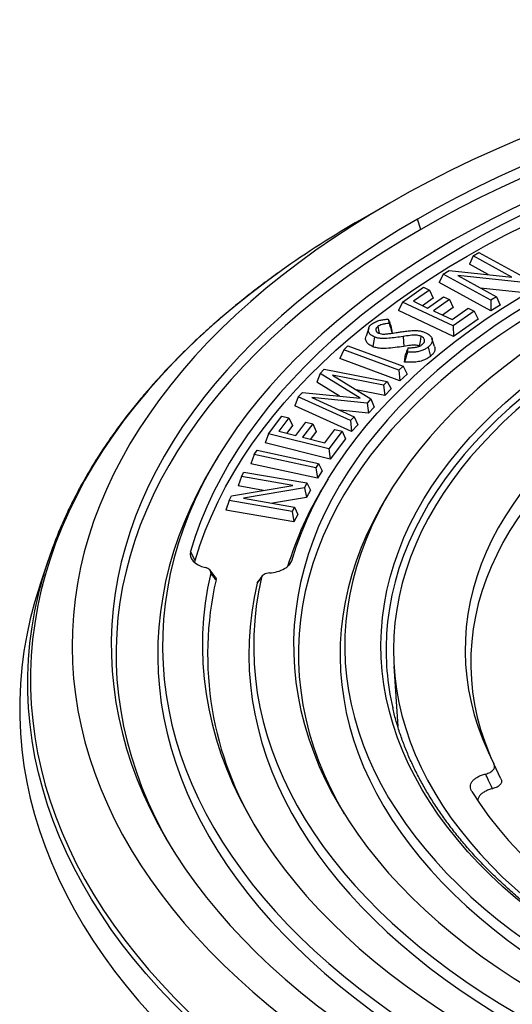
# Model space of a CAD drawing. Units: millimetres. Extents: x 200 to 8200, y 200 to 5740.
# Drawn here: x 6518 to 6693, y 4298 to 4648 of the extents above; entities that cross this region are included whole.
import ezdxf

# ---------------------------------------------------------------- set-up
doc = ezdxf.new("R2010")
doc.units = ezdxf.units.MM
doc.header["$LTSCALE"] = 20
doc.linetypes.add('SLD-Solid', pattern=[0])

msp = doc.modelspace()

# ---------------------------------------------------------------- linework, layer by layer
at = {"color": 7, "linetype": 'SLD-Solid', "lineweight": 25}
for p, q in [((6649.54, 4582.55), (6639.1, 4576.52)), ((6660.58, 4573.2), (6659.38, 4576.86)), ((6679.21, 4563.83), (6677.83, 4560.84)), ((6679.21, 4563.83), (6681.19, 4565.03)), ((6692.94, 4556.28), (6679.21, 4563.83)), ((6681.19, 4565.03), (6698.12, 4555.72)), ((6668.53, 4557.36), (6670.68, 4558.66)), ((6670.68, 4558.66), (6692.94, 4556.28)), ((6684.48, 4557.18), (6677.83, 4560.84)), ((6668.53, 4557.36), (6667.15, 4554.37)), ((6685.46, 4548.05), (6668.53, 4557.36)), ((6695.96, 4554.41), (6673.75, 4556.78)), ((6673.75, 4556.78), (6687.44, 4549.25)), ((6654.05, 4547.4), (6661.52, 4552.69)), ((6663.65, 4551.68), (6657.96, 4547.66)), ((6661.52, 4552.69), (6663.65, 4551.68)), ((6663.65, 4551.68), (6665.02, 4548.79)), ((6685.49, 4544.29), (6667.15, 4554.37)), ((6696.3, 4550.84), (6681.73, 4552.39)), ((6657.96, 4547.66), (6663, 4545.28)), ((6665.02, 4548.79), (6661.23, 4546.12)), ((6663, 4545.28), (6668.69, 4549.31)), ((6670.75, 4548.34), (6665.06, 4544.31)), ((6668.69, 4549.31), (6670.75, 4548.34)), ((6670.75, 4548.34), (6672.12, 4545.45)), ((6687.44, 4549.25), (6685.46, 4548.05)), ((6685.46, 4548.05), (6685.49, 4544.29)), ((6687.44, 4549.25), (6688.82, 4546.3)), ((6654.05, 4547.4), (6652.68, 4544.35)), ((6672.21, 4535.15), (6652.68, 4544.35)), ((6672.07, 4538.91), (6654.05, 4547.4)), ((6665.06, 4544.31), (6671.71, 4541.18)), ((6672.12, 4545.45), (6668.34, 4542.77)), ((6671.71, 4541.18), (6677.4, 4545.21)), ((6679.54, 4544.2), (6672.07, 4538.91)), ((6677.4, 4545.21), (6679.54, 4544.2)), ((6679.54, 4544.2), (6680.91, 4541.31)), ((6688.82, 4546.3), (6685.49, 4544.29)), ((6649.05, 4541.36), (6649.34, 4539.81)), ((6680.91, 4541.31), (6672.21, 4535.15)), ((6649.91, 4539.02), (6650.42, 4536.3)), ((6672.07, 4538.91), (6672.21, 4535.15)), ((6654.29, 4535.19), (6654.54, 4531.67)), ((6633.22, 4530.45), (6631.87, 4527.31)), ((6633.22, 4530.45), (6634.73, 4531.82)), ((6652.84, 4523.24), (6633.22, 4530.45)), ((6634.73, 4531.82), (6654.35, 4524.61)), ((6655.85, 4529.58), (6656.06, 4531.18)), ((6653.13, 4519.49), (6631.87, 4527.31)), ((6654.81, 4526.11), (6655.16, 4528.82)), ((6624.83, 4522.01), (6626.31, 4523.58)), ((6626.31, 4523.58), (6648.64, 4519.21)), ((6654.35, 4524.61), (6652.84, 4523.24)), ((6652.84, 4523.24), (6653.13, 4519.49)), ((6654.35, 4524.61), (6655.69, 4521.81)), ((6624.83, 4522.01), (6623.64, 4518.95)), ((6639.03, 4513.25), (6624.83, 4522.01)), ((6647.39, 4517.86), (6629.2, 4521.4)), ((6629.2, 4521.4), (6642.84, 4512.99)), ((6655.69, 4521.81), (6653.13, 4519.49)), ((6631.67, 4514), (6623.64, 4518.95)), ((6647.86, 4514.21), (6637.64, 4516.2)), ((6648.64, 4519.21), (6647.39, 4517.86)), ((6647.39, 4517.86), (6647.86, 4514.21)), ((6650.05, 4516.56), (6647.86, 4514.21)), ((6648.64, 4519.21), (6650.05, 4516.56)), ((6617.1, 4513.71), (6615.86, 4510.59)), ((6617.1, 4513.71), (6618.61, 4515.32)), ((6635.68, 4505.31), (6617.1, 4513.71)), ((6618.61, 4515.32), (6639.03, 4513.25)), ((6641.5, 4511.55), (6621.85, 4513.53)), ((6621.85, 4513.53), (6636.96, 4506.68)), ((6642.84, 4512.99), (6641.5, 4511.55)), ((6642.84, 4512.99), (6644.03, 4510.11)), ((6635.99, 4501.48), (6615.86, 4510.59)), ((6641.5, 4511.55), (6642.02, 4507.96)), ((6644.03, 4510.11), (6642.02, 4507.96)), ((6606.57, 4500.64), (6611.26, 4506.9)), ((6613.78, 4506.27), (6610.21, 4501.51)), ((6611.26, 4506.9), (6613.78, 4506.27)), ((6613.78, 4506.27), (6615.06, 4503.6)), ((6642.02, 4507.96), (6631.89, 4508.97)), ((6636.96, 4506.68), (6635.68, 4505.31)), ((6636.96, 4506.68), (6638.2, 4503.86)), ((6615.06, 4503.6), (6612.98, 4500.81)), ((6616.18, 4500.01), (6619.76, 4504.78)), ((6622.2, 4504.17), (6618.62, 4499.4)), ((6619.76, 4504.78), (6622.2, 4504.17)), ((6622.2, 4504.17), (6623.48, 4501.5)), ((6626.5, 4497.44), (6630.08, 4502.2)), ((6630.08, 4502.2), (6632.61, 4501.57)), ((6635.68, 4505.31), (6635.99, 4501.48)), ((6638.2, 4503.86), (6635.99, 4501.48)), ((6606.57, 4500.64), (6605.29, 4497.38)), ((6627.92, 4495.31), (6606.57, 4500.64)), ((6610.21, 4501.51), (6616.18, 4500.01)), ((6618.62, 4499.4), (6626.5, 4497.44)), ((6623.48, 4501.5), (6621.39, 4498.71)), ((6632.61, 4501.57), (6627.92, 4495.31)), ((6633.89, 4498.89), (6628.43, 4491.6)), ((6632.61, 4501.57), (6633.89, 4498.89)), ((6628.43, 4491.6), (6605.29, 4497.38)), ((6627.92, 4495.31), (6628.43, 4491.6)), ((6588.6, 4492.55), (6587, 4489.9)), ((6601.45, 4493.25), (6600.2, 4489.95)), ((6601.45, 4493.25), (6602.44, 4494.78)), ((6623.31, 4488.56), (6601.45, 4493.25)), ((6602.44, 4494.78), (6624.29, 4490.09)), ((6623.88, 4484.86), (6600.2, 4489.95)), ((6624.29, 4490.09), (6623.31, 4488.56)), ((6623.31, 4488.56), (6623.88, 4484.86)), ((6624.29, 4490.09), (6625.55, 4487.45)), ((6596.97, 4485.46), (6595.76, 4482.11)), ((6596.97, 4485.46), (6597.8, 4487.04)), ((6615.12, 4482.31), (6596.97, 4485.46)), ((6597.8, 4487.04), (6620.15, 4483.17)), ((6625.55, 4487.45), (6623.88, 4484.86)), ((6593.42, 4478.62), (6615.12, 4482.31)), ((6604.76, 4480.55), (6595.76, 4482.11)), ((6619.25, 4481.44), (6597.61, 4477.76)), ((6620.15, 4483.17), (6619.25, 4481.44)), ((6619.25, 4481.44), (6620.04, 4478.02)), ((6620.15, 4483.17), (6621.37, 4480.57)), ((6627.74, 4484.66), (6626.14, 4482.01)), ((6592.53, 4476.91), (6593.42, 4478.62)), ((6597.61, 4477.76), (6615.71, 4474.62)), ((6620.04, 4478.02), (6607.97, 4475.96)), ((6621.37, 4480.57), (6620.04, 4478.02)), ((6649.71, 4480.23), (6648.11, 4477.58)), ((6592.53, 4476.91), (6591.32, 4473.56)), ((6614.89, 4473.04), (6592.53, 4476.91)), ((6615.71, 4474.62), (6614.89, 4473.04)), ((6615.71, 4474.62), (6616.92, 4472.03)), ((6615.54, 4469.37), (6591.32, 4473.56)), ((6614.89, 4473.04), (6615.54, 4469.37)), ((6616.92, 4472.03), (6615.54, 4469.37)), ((6580.49, 4455.69), (6578.82, 4458.82)), ((6528.32, 4455.82), (6525.46, 4447.25)), ((6587.61, 4449.9), (6585.75, 4452.22)), ((6604.26, 4450.17), (6602.73, 4448.08)), ((6602.51, 4447.59), (6602.82, 4448.16)), ((6651.06, 4418.1), (6652.43, 4396.72)), ((6689.05, 4378.16), (6686.55, 4383.43))]:
    msp.add_line(p, q, dxfattribs=at)
at = {"color": 8, "linetype": 'SLD-Solid', "lineweight": 25}
msp.add_line((6613.8, 4453.99), (6614.76, 4455.59), dxfattribs=at)
at = {"color": 7, "linetype": 'SLD-Solid', "lineweight": 25, "flags": 128}
for points in [[(7216.61, 4568.33), (7210.2, 4572.62), (7203.6, 4576.82), (7196.82, 4580.92), (7189.86, 4584.92), (7182.72, 4588.81), (7175.42, 4592.6), (7167.95, 4596.28), (7160.32, 4599.85), (7152.54, 4603.3), (7144.61, 4606.64), (7136.53, 4609.86), (7128.31, 4612.96), (7119.96, 4615.94), (7111.47, 4618.8), (7102.87, 4621.53), (7094.15, 4624.13), (7085.31, 4626.6), (7076.37, 4628.94), (7067.33, 4631.15), (7058.19, 4633.23), (7048.97, 4635.17), (7039.66, 4636.97), (7030.28, 4638.64), (7020.82, 4640.17), (7011.3, 4641.56), (7001.73, 4642.8), (6992.1, 4643.91), (6982.42, 4644.87), (6972.71, 4645.69), (6962.96, 4646.37), (6953.18, 4646.91), (6943.39, 4647.3), (6933.58, 4647.54), (6923.76, 4647.64), (6913.95, 4647.6), (6904.13, 4647.41), (6894.33, 4647.08), (6884.55, 4646.6), (6874.79, 4645.98), (6865.06, 4645.22), (6855.37, 4644.31), (6845.72, 4643.27), (6836.12, 4642.08), (6826.58, 4640.74), (6817.1, 4639.27), (6807.68, 4637.66), (6798.34, 4635.91), (6789.08, 4634.03), (6779.91, 4632.01), (6770.83, 4629.85), (6761.85, 4627.56), (6752.97, 4625.14), (6744.2, 4622.59), (6735.55, 4619.91), (6727.02, 4617.11), (6718.61, 4614.18), (6710.34, 4611.13), (6702.2, 4607.96), (6694.21, 4604.66), (6686.37, 4601.26), (6678.67, 4597.73), (6671.14, 4594.1), (6663.77, 4590.35), (6656.57, 4586.5), (6649.54, 4582.55)], [(7206.85, 4562.53), (7200.59, 4566.76), (7194.14, 4570.89), (7187.51, 4574.92), (7180.69, 4578.85), (7173.71, 4582.68), (7166.55, 4586.4), (7159.23, 4590.01), (7151.74, 4593.52), (7144.11, 4596.91), (7136.32, 4600.18), (7128.39, 4603.34), (7120.32, 4606.37), (7112.11, 4609.29), (7103.78, 4612.08), (7095.32, 4614.74), (7086.75, 4617.28), (7078.07, 4619.68), (7069.28, 4621.96), (7060.39, 4624.1), (7051.41, 4626.11), (7042.34, 4627.99), (7033.19, 4629.73), (7023.96, 4631.33), (7014.67, 4632.79), (7005.31, 4634.11), (6995.9, 4635.29), (6986.43, 4636.33), (6976.93, 4637.23), (6967.38, 4637.98), (6957.81, 4638.6), (6948.21, 4639.06), (6938.59, 4639.39), (6928.96, 4639.57), (6919.33, 4639.6), (6909.7, 4639.49), (6900.08, 4639.24), (6890.47, 4638.84), (6880.88, 4638.3), (6871.32, 4637.62), (6861.8, 4636.79), (6852.31, 4635.82), (6842.87, 4634.71), (6833.49, 4633.46), (6824.16, 4632.06), (6814.9, 4630.53), (6805.71, 4628.86), (6796.6, 4627.05), (6787.58, 4625.11), (6778.64, 4623.03), (6769.8, 4620.82), (6761.07, 4618.47), (6752.44, 4616), (6743.92, 4613.4), (6735.53, 4610.67), (6727.26, 4607.82), (6719.12, 4604.84), (6711.12, 4601.74), (6703.26, 4598.53), (6695.55, 4595.2), (6687.99, 4591.75), (6680.59, 4588.19), (6673.35, 4584.52), (6666.28, 4580.74), (6659.38, 4576.86)], [(7205.67, 4558.86), (7199.44, 4563.06), (7193.02, 4567.18), (7186.41, 4571.2), (7179.63, 4575.11), (7172.68, 4578.93), (7165.55, 4582.63), (7158.27, 4586.23), (7150.82, 4589.72), (7143.22, 4593.1), (7135.46, 4596.36), (7127.57, 4599.5), (7119.53, 4602.53), (7111.37, 4605.43), (7103.07, 4608.21), (7094.65, 4610.87), (7086.12, 4613.4), (7077.47, 4615.79), (7068.72, 4618.06), (7059.87, 4620.2), (7050.93, 4622.2), (7041.9, 4624.07), (7032.79, 4625.8), (7023.61, 4627.4), (7014.35, 4628.86), (7005.04, 4630.17), (6995.66, 4631.35), (6986.24, 4632.39), (6976.78, 4633.28), (6967.27, 4634.04), (6957.74, 4634.65), (6948.18, 4635.11), (6938.61, 4635.44), (6929.02, 4635.62), (6919.43, 4635.66), (6909.84, 4635.55), (6900.26, 4635.3), (6890.69, 4634.9), (6881.14, 4634.37), (6871.62, 4633.69), (6862.14, 4632.86), (6852.69, 4631.9), (6843.29, 4630.79), (6833.95, 4629.54), (6824.66, 4628.16), (6815.44, 4626.63), (6806.29, 4624.97), (6797.22, 4623.17), (6788.23, 4621.24), (6779.33, 4619.17), (6770.53, 4616.97), (6761.83, 4614.63), (6753.24, 4612.17), (6744.76, 4609.58), (6736.41, 4606.86), (6728.17, 4604.02), (6720.07, 4601.06), (6712.1, 4597.98), (6704.28, 4594.77), (6696.6, 4591.46), (6689.07, 4588.02), (6681.7, 4584.48), (6674.49, 4580.83), (6667.45, 4577.07), (6660.58, 4573.2)], [(7194.17, 4554.92), (7188.14, 4559.04), (7181.92, 4563.06), (7175.52, 4566.98), (7168.94, 4570.81), (7162.18, 4574.53), (7155.26, 4578.15), (7148.18, 4581.67), (7140.94, 4585.07), (7133.54, 4588.36), (7126, 4591.54), (7118.31, 4594.6), (7110.49, 4597.54), (7102.53, 4600.36), (7094.45, 4603.06), (7086.24, 4605.64), (7077.92, 4608.09), (7069.5, 4610.41), (7060.96, 4612.6), (7052.33, 4614.66), (7043.61, 4616.59), (7034.81, 4618.38), (7025.92, 4620.04), (7016.96, 4621.56), (7007.94, 4622.95), (6998.85, 4624.19), (6989.71, 4625.3), (6980.53, 4626.27), (6971.3, 4627.1), (6962.04, 4627.78), (6952.75, 4628.33), (6943.43, 4628.73), (6934.11, 4628.99), (6924.77, 4629.1), (6915.43, 4629.08), (6906.1, 4628.91), (6896.77, 4628.6), (6887.47, 4628.15), (6878.19, 4627.55), (6868.94, 4626.82), (6859.72, 4625.94), (6850.55, 4624.92), (6841.43, 4623.76), (6832.37, 4622.46), (6823.37, 4621.03), (6814.43, 4619.46), (6805.58, 4617.75), (6796.8, 4615.91), (6788.11, 4613.93), (6779.52, 4611.82), (6771.02, 4609.59), (6762.63, 4607.22), (6754.35, 4604.72), (6746.19, 4602.1), (6738.15, 4599.36), (6730.24, 4596.49), (6722.47, 4593.51), (6714.83, 4590.41), (6707.34, 4587.19), (6700, 4583.85), (6692.81, 4580.41), (6685.79, 4576.86), (6678.93, 4573.2), (6672.24, 4569.44)], [(6863.86, 4623.37), (6854.67, 4622.4), (6845.52, 4621.29), (6836.43, 4620.03), (6827.4, 4618.64), (6818.44, 4617.11), (6809.55, 4615.43), (6800.75, 4613.62), (6792.03, 4611.68), (6783.41, 4609.6), (6774.88, 4607.39), (6766.46, 4605.04), (6758.16, 4602.57), (6749.97, 4599.96), (6741.9, 4597.24), (6733.97, 4594.38), (6726.17, 4591.41), (6718.51, 4588.32), (6711, 4585.1), (6703.65, 4581.78), (6696.44, 4578.34), (6689.41, 4574.79), (6682.54, 4571.13), (6675.84, 4567.36), (6669.32, 4563.5), (6662.98, 4559.53), (6656.83, 4555.47), (6650.87, 4551.31), (6645.11, 4547.06), (6639.54, 4542.73), (6634.18, 4538.31), (6629.03, 4533.8), (6624.09, 4529.22), (6619.36, 4524.57), (6614.86, 4519.84), (6610.57, 4515.05), (6606.51, 4510.19), (6602.68, 4505.27), (6599.07, 4500.29), (6595.7, 4495.25), (6592.57, 4490.17), (6589.67, 4485.04), (6587.01, 4479.87), (6584.6, 4474.65), (6582.43, 4469.41), (6580.5, 4464.13), (6578.82, 4458.82)], [(6580.49, 4455.69), (6582.17, 4460.97), (6584.08, 4466.22), (6586.24, 4471.44), (6588.65, 4476.63), (6591.29, 4481.78), (6594.17, 4486.89), (6597.29, 4491.94), (6600.65, 4496.95), (6604.23, 4501.91), (6608.05, 4506.8), (6612.09, 4511.64), (6616.35, 4516.41), (6620.84, 4521.12), (6625.54, 4525.75), (6630.46, 4530.31), (6635.59, 4534.79), (6640.92, 4539.19), (6646.46, 4543.5), (6652.19, 4547.73), (6658.12, 4551.86), (6664.24, 4555.91), (6670.55, 4559.85), (6677.04, 4563.7), (6683.7, 4567.45), (6690.54, 4571.09), (6697.54, 4574.62), (6704.71, 4578.04), (6712.03, 4581.36), (6719.5, 4584.55), (6727.13, 4587.63), (6734.89, 4590.59), (6742.78, 4593.43), (6750.81, 4596.14), (6758.95, 4598.73), (6767.22, 4601.2), (6775.6, 4603.53), (6784.08, 4605.73), (6792.66, 4607.8), (6801.34, 4609.74), (6810.1, 4611.54), (6818.95, 4613.2), (6818.95, 4613.2)], [(6614.76, 4455.59), (6616.34, 4460.55), (6618.17, 4465.47), (6620.24, 4470.37), (6622.54, 4475.23), (6625.08, 4480.05), (6627.85, 4484.83), (6630.85, 4489.56), (6634.08, 4494.24), (6637.53, 4498.87), (6641.21, 4503.44), (6645.11, 4507.95), (6649.23, 4512.39), (6653.56, 4516.77), (6658.1, 4521.07), (6662.85, 4525.3), (6667.8, 4529.45), (6672.95, 4533.52), (6678.3, 4537.5), (6683.83, 4541.39), (6689.56, 4545.2), (6695.47, 4548.91), (6701.55, 4552.52), (6707.81, 4556.03), (6714.24, 4559.44), (6720.82, 4562.75), (6727.57, 4565.94), (6734.47, 4569.03), (6741.52, 4572), (6748.71, 4574.86), (6756.03, 4577.6), (6763.48, 4580.23), (6771.06, 4582.73), (6778.76, 4585.1), (6786.57, 4587.35), (6794.48, 4589.48), (6802.5, 4591.47), (6810.61, 4593.34), (6818.8, 4595.07), (6827.08, 4596.67), (6835.43, 4598.13), (6843.85, 4599.46), (6852.33, 4600.65), (6860.87, 4601.71), (6869.45, 4602.62)], [(6649.54, 4582.55), (6642.71, 4578.51), (6636.07, 4574.36), (6629.6, 4570.13), (6623.33, 4565.8), (6617.25, 4561.38), (6611.37, 4556.87), (6605.68, 4552.28), (6600.2, 4547.6), (6594.93, 4542.85), (6589.87, 4538.02), (6585.02, 4533.12), (6580.39, 4528.15), (6575.98, 4523.11), (6571.79, 4518.01), (6567.83, 4512.85), (6564.1, 4507.63), (6560.6, 4502.36), (6557.33, 4497.04), (6554.29, 4491.68), (6551.5, 4486.27), (6548.94, 4480.82), (6546.62, 4475.34), (6544.54, 4469.82), (6542.71, 4464.28), (6541.12, 4458.71), (6539.78, 4453.12), (6538.68, 4447.51), (6537.83, 4441.89), (6537.23, 4436.25), (6536.87, 4430.61), (6536.77, 4424.97), (6536.91, 4419.32), (6537.3, 4413.68), (6537.94, 4408.05), (6538.83, 4402.43), (6539.96, 4396.82), (6541.34, 4391.23), (6542.96, 4385.67), (6544.83, 4380.13), (6546.94, 4374.62), (6549.3, 4369.14), (6551.89, 4363.7), (6554.73, 4358.29), (6557.79, 4352.94), (6561.1, 4347.62), (6564.64, 4342.36), (6568.4, 4337.15), (6572.4, 4332), (6576.62, 4326.91), (6581.06, 4321.88), (6585.72, 4316.92), (6590.6, 4312.03), (6595.7, 4307.21), (6601, 4302.47), (6606.51, 4297.8), (6612.22, 4293.22), (6618.13, 4288.73), (6624.24, 4284.32), (6630.54, 4280.01), (6637.03, 4275.78), (6643.7, 4271.66), (6650.56, 4267.63), (6657.58, 4263.71), (6664.78, 4259.88), (6672.14, 4256.17)], [(6659.38, 4576.86), (6652.68, 4572.89), (6646.17, 4568.83), (6639.83, 4564.67), (6633.69, 4560.41), (6627.73, 4556.06), (6621.98, 4551.63), (6616.42, 4547.11), (6611.07, 4542.51), (6605.93, 4537.83), (6601, 4533.08), (6596.28, 4528.26), (6591.78, 4523.36), (6587.5, 4518.4), (6583.45, 4513.38), (6579.62, 4508.3), (6576.02, 4503.17), (6572.65, 4497.98), (6569.51, 4492.74), (6566.61, 4487.46), (6563.95, 4482.14), (6561.53, 4476.78), (6559.35, 4471.38), (6557.41, 4465.95), (6555.71, 4460.5), (6554.26, 4455.02), (6553.06, 4449.53), (6552.1, 4444.01), (6551.39, 4438.49), (6550.92, 4432.96), (6550.71, 4427.42), (6550.74, 4421.88), (6551.02, 4416.34), (6551.55, 4410.81), (6552.33, 4405.28), (6553.35, 4399.77), (6554.62, 4394.28), (6556.14, 4388.81), (6557.9, 4383.37), (6559.9, 4377.95), (6562.15, 4372.56), (6564.64, 4367.21), (6567.36, 4361.9), (6570.32, 4356.63), (6573.52, 4351.4), (6576.95, 4346.23), (6580.61, 4341.11), (6584.5, 4336.04), (6588.62, 4331.04), (6592.96, 4326.09), (6597.51, 4321.22), (6602.29, 4316.41), (6607.28, 4311.68), (6612.47, 4307.02), (6617.88, 4302.44), (6623.49, 4297.95), (6629.3, 4293.54), (6635.3, 4289.21), (6641.5, 4284.98), (6647.88, 4280.85), (6654.45, 4276.81), (6661.19, 4272.86), (6668.11, 4269.02), (6675.2, 4265.29), (6682.45, 4261.66)], [(6660.58, 4573.2), (6653.91, 4569.25), (6647.42, 4565.2), (6641.11, 4561.06), (6634.99, 4556.82), (6629.07, 4552.49), (6623.34, 4548.07), (6617.81, 4543.58), (6612.48, 4538.99), (6607.36, 4534.34), (6602.45, 4529.6), (6597.75, 4524.8), (6593.27, 4519.92), (6589.01, 4514.99), (6584.97, 4509.99), (6581.16, 4504.93), (6577.58, 4499.81), (6574.22, 4494.64), (6571.1, 4489.43), (6568.22, 4484.17), (6565.57, 4478.87), (6563.16, 4473.53), (6560.99, 4468.16), (6559.06, 4462.75), (6557.37, 4457.32), (6555.93, 4451.87), (6554.73, 4446.4), (6553.78, 4440.91), (6553.07, 4435.4), (6552.62, 4429.89), (6552.4, 4424.38), (6552.44, 4418.86), (6552.72, 4413.35), (6553.25, 4407.84), (6554.03, 4402.34), (6555.05, 4396.85), (6556.32, 4391.38), (6557.83, 4385.94), (6559.59, 4380.51), (6561.59, 4375.12), (6563.83, 4369.75), (6566.31, 4364.43), (6569.02, 4359.14), (6571.98, 4353.89), (6572.25, 4353.43)], [(6672.24, 4569.44), (6665.74, 4565.59), (6659.42, 4561.64), (6653.29, 4557.6), (6647.34, 4553.46), (6641.58, 4549.24), (6636.02, 4544.93), (6630.65, 4540.53), (6625.49, 4536.06), (6620.54, 4531.51), (6615.79, 4526.88), (6611.26, 4522.19), (6606.94, 4517.42), (6602.85, 4512.6), (6598.97, 4507.71), (6595.32, 4502.76), (6591.9, 4497.76), (6588.7, 4492.71), (6585.74, 4487.62), (6583.02, 4482.48), (6580.52, 4477.3), (6578.27, 4472.08), (6576.26, 4466.83), (6574.48, 4461.56), (6572.95, 4456.25), (6571.66, 4450.93), (6570.61, 4445.59), (6569.81, 4440.23), (6569.26, 4434.87), (6568.95, 4429.49), (6568.88, 4424.12), (6569.06, 4418.74), (6569.49, 4413.37), (6570.16, 4408.01), (6571.08, 4402.66), (6572.24, 4397.33), (6573.64, 4392.01), (6575.29, 4386.72), (6577.17, 4381.46), (6579.3, 4376.23), (6581.67, 4371.03), (6584.27, 4365.86), (6587.11, 4360.74), (6590.18, 4355.67), (6593.48, 4350.64), (6597.01, 4345.67), (6600.77, 4340.75), (6604.75, 4335.89), (6608.95, 4331.09), (6613.36, 4326.36), (6618, 4321.7), (6622.84, 4317.11), (6627.89, 4312.59), (6633.15, 4308.15), (6638.61, 4303.8), (6644.26, 4299.53), (6650.11, 4295.34), (6656.15, 4291.25), (6662.37, 4287.25), (6668.78, 4283.35), (6675.36, 4279.55), (6682.11, 4275.84), (6689.02, 4272.25), (6696.1, 4268.75)], [(6991.88, 4559.69), (6984.41, 4560.91), (6976.88, 4561.98), (6969.29, 4562.92), (6961.65, 4563.71), (6953.98, 4564.37), (6946.27, 4564.89), (6938.53, 4565.27), (6930.78, 4565.5), (6923.02, 4565.59), (6915.26, 4565.55), (6907.51, 4565.36), (6899.77, 4565.02), (6892.05, 4564.55), (6884.37, 4563.94), (6876.72, 4563.19), (6869.11, 4562.29), (6861.56, 4561.26), (6854.07, 4560.1), (6846.64, 4558.79), (6839.29, 4557.35), (6832.03, 4555.78), (6824.85, 4554.08), (6817.77, 4552.24), (6810.79, 4550.28), (6803.93, 4548.19), (6797.18, 4545.98), (6790.56, 4543.64), (6784.06, 4541.19), (6777.71, 4538.62), (6771.5, 4535.93), (6765.44, 4533.13), (6759.54, 4530.22), (6753.79, 4527.21), (6748.22, 4524.09), (6742.82, 4520.88), (6737.6, 4517.56), (6732.56, 4514.15), (6727.71, 4510.65), (6723.06, 4507.07), (6718.61, 4503.4), (6714.35, 4499.65), (6710.31, 4495.83), (6706.47, 4491.93), (6702.86, 4487.97), (6699.46, 4483.94), (6696.28, 4479.86), (6693.33, 4475.71), (6690.61, 4471.52), (6688.11, 4467.28), (6685.85, 4462.99), (6683.83, 4458.66), (6682.05, 4454.3), (6680.5, 4449.91), (6679.2, 4445.5), (6678.14, 4441.06), (6677.32, 4436.6), (6676.74, 4432.14), (6676.42, 4427.66), (6676.33, 4423.18), (6676.49, 4418.7), (6676.9, 4414.23), (6677.55, 4409.76), (6678.45, 4405.31), (6679.59, 4400.88), (6680.97, 4396.47), (6682.59, 4392.09), (6684.45, 4387.74), (6686.55, 4383.43)], [(6993.15, 4553.82), (6985.7, 4555.07), (6978.18, 4556.17), (6970.61, 4557.14), (6962.99, 4557.97), (6955.33, 4558.65), (6947.64, 4559.2), (6939.91, 4559.61), (6932.17, 4559.87), (6924.42, 4559.99), (6916.67, 4559.96), (6908.92, 4559.8), (6901.18, 4559.49), (6893.47, 4559.04), (6885.78, 4558.45), (6878.13, 4557.72), (6870.53, 4556.85), (6862.97, 4555.83), (6855.48, 4554.68), (6848.05, 4553.4), (6840.7, 4551.97), (6833.43, 4550.41), (6826.25, 4548.72), (6819.17, 4546.9), (6812.19, 4544.95), (6805.32, 4542.87), (6798.57, 4540.67), (6791.95, 4538.34), (6785.46, 4535.9), (6779.1, 4533.33), (6772.89, 4530.65), (6766.83, 4527.86), (6760.93, 4524.95), (6755.19, 4521.94), (6749.62, 4518.83), (6744.23, 4515.61), (6739.01, 4512.3), (6733.99, 4508.89), (6729.15, 4505.4), (6724.5, 4501.81), (6720.06, 4498.14), (6715.82, 4494.39), (6711.79, 4490.57), (6707.97, 4486.67), (6704.37, 4482.71), (6700.99, 4478.68), (6697.84, 4474.59), (6694.91, 4470.45), (6692.21, 4466.25), (6689.75, 4462.01), (6687.52, 4457.72), (6685.52, 4453.39), (6683.77, 4449.03), (6682.26, 4444.64), (6680.99, 4440.23), (6679.97, 4435.79), (6679.19, 4431.34), (6678.65, 4426.87), (6678.37, 4422.4), (6678.33, 4417.92), (6678.54, 4413.45), (6678.99, 4408.98), (6679.69, 4404.52), (6680.64, 4400.08), (6681.83, 4395.65), (6683.26, 4391.25), (6684.94, 4386.88), (6685.58, 4385.36)], [(6705.15, 4550.44), (6699.04, 4546.81), (6693.11, 4543.08), (6687.37, 4539.26), (6681.83, 4535.34), (6676.47, 4531.33), (6671.32, 4527.23), (6666.38, 4523.06), (6661.64, 4518.8), (6657.12, 4514.46), (6652.81, 4510.05), (6648.72, 4505.57), (6644.86, 4501.03), (6641.22, 4496.43), (6637.82, 4491.76), (6634.64, 4487.05), (6631.7, 4482.28), (6629, 4477.46), (6626.54, 4472.6), (6624.32, 4467.71), (6622.35, 4462.78), (6620.62, 4457.82), (6619.13, 4452.83), (6617.89, 4447.82), (6616.91, 4442.79), (6616.17, 4437.75), (6615.68, 4432.69), (6615.44, 4427.63), (6615.46, 4422.57), (6615.72, 4417.51), (6616.24, 4412.46), (6617, 4407.42), (6618.02, 4402.39), (6619.28, 4397.38), (6620.79, 4392.4), (6622.55, 4387.44), (6624.56, 4382.51), (6626.8, 4377.62), (6629.29, 4372.77), (6632.02, 4367.96), (6634.98, 4363.19), (6638.18, 4358.48), (6641.62, 4353.82), (6645.28, 4349.23), (6649.16, 4344.69), (6653.28, 4340.22), (6657.61, 4335.82), (6662.15, 4331.49), (6666.91, 4327.24), (6671.88, 4323.07), (6677.06, 4318.99), (6682.43, 4314.99), (6688, 4311.08), (6693.76, 4307.26), (6699.71, 4303.55), (6705.84, 4299.93), (6712.15, 4296.41), (6718.62, 4293), (6725.27, 4289.7), (6732.07, 4286.51)], [(6706.35, 4546.78), (6700.27, 4543.17), (6694.37, 4539.46), (6688.66, 4535.65), (6683.14, 4531.75), (6677.81, 4527.76), (6672.69, 4523.68), (6667.77, 4519.52), (6663.05, 4515.29), (6658.55, 4510.97), (6654.27, 4506.58), (6650.2, 4502.13), (6646.36, 4497.6), (6642.74, 4493.02), (6639.36, 4488.38), (6636.2, 4483.68), (6633.28, 4478.94), (6630.59, 4474.15), (6628.15, 4469.31), (6625.94, 4464.44), (6623.98, 4459.53), (6622.26, 4454.59), (6620.78, 4449.63), (6619.56, 4444.64), (6618.58, 4439.64), (6617.85, 4434.62), (6617.37, 4429.59), (6617.14, 4424.55), (6617.16, 4419.52), (6617.43, 4414.48), (6617.94, 4409.45), (6618.71, 4404.44), (6619.73, 4399.43), (6620.99, 4394.45), (6622.5, 4389.49), (6624.26, 4384.56), (6626.26, 4379.65), (6628.5, 4374.79), (6630.98, 4369.96), (6633.36, 4365.75)], [(6718.01, 4543.02), (6712.11, 4539.52), (6706.4, 4535.91), (6700.87, 4532.22), (6695.54, 4528.43), (6690.4, 4524.55), (6685.45, 4520.59), (6680.72, 4516.54), (6676.18, 4512.42), (6671.86, 4508.22), (6667.76, 4503.95), (6663.88, 4499.61), (6660.21, 4495.21), (6656.78, 4490.74), (6653.57, 4486.23), (6650.59, 4481.66), (6647.84, 4477.04), (6645.34, 4472.37), (6643.07, 4467.67), (6641.04, 4462.93), (6639.25, 4458.15), (6637.7, 4453.35), (6636.4, 4448.53), (6635.35, 4443.68), (6634.54, 4438.82), (6633.98, 4433.95), (6633.67, 4429.07), (6633.61, 4424.18), (6633.79, 4419.3), (6634.23, 4414.42), (6634.91, 4409.56), (6635.84, 4404.7), (6637.01, 4399.87), (6638.43, 4395.05), (6640.1, 4390.26), (6642, 4385.5), (6644.15, 4380.78), (6646.54, 4376.1), (6649.16, 4371.45), (6652.02, 4366.86), (6655.11, 4362.31), (6658.44, 4357.82), (6661.98, 4353.39), (6665.76, 4349.02), (6669.75, 4344.71), (6673.96, 4340.48), (6678.38, 4336.31), (6683.02, 4332.23), (6687.86, 4328.22), (6692.9, 4324.3), (6698.13, 4320.46), (6703.57, 4316.72), (6709.18, 4313.07), (6714.99, 4309.52), (6720.97, 4306.06), (6727.12, 4302.71), (6733.44, 4299.46), (6739.92, 4296.33), (6746.56, 4293.3)], [(6642.09, 4538.19), (6641.61, 4536.76), (6641.14, 4535.33)], [(6645.29, 4538.68), (6645.74, 4536.83), (6645.87, 4536.27)], [(6756.97, 4298.06), (6750.41, 4300.98), (6744.01, 4304.01), (6737.77, 4307.15), (6731.69, 4310.4), (6725.79, 4313.75), (6720.06, 4317.2), (6714.51, 4320.76), (6709.16, 4324.4), (6703.99, 4328.14), (6699.03, 4331.96), (6694.26, 4335.87), (6689.7, 4339.86), (6685.35, 4343.93), (6681.21, 4348.07), (6677.3, 4352.28), (6673.6, 4356.56), (6670.13, 4360.9), (6666.88, 4365.3), (6663.87, 4369.75), (6661.08, 4374.26), (6658.54, 4378.8), (6656.23, 4383.4), (6654.16, 4388.02), (6652.34, 4392.69), (6650.76, 4397.38), (6649.42, 4402.1), (6648.33, 4406.84), (6647.49, 4411.59), (6646.9, 4416.36), (6646.55, 4421.14), (6646.45, 4425.92), (6646.61, 4430.7), (6647.01, 4435.47), (6647.66, 4440.24), (6648.55, 4444.99), (6649.7, 4449.73), (6651.09, 4454.44), (6652.73, 4459.12), (6654.61, 4463.78), (6656.73, 4468.4), (6659.09, 4472.98), (6661.69, 4477.52), (6664.52, 4482.01), (6667.59, 4486.46), (6670.88, 4490.84), (6674.41, 4495.17), (6678.16, 4499.43), (6682.12, 4503.63), (6686.31, 4507.75), (6690.7, 4511.8), (6695.31, 4515.78), (6700.12, 4519.67), (6705.13, 4523.47), (6710.34, 4527.19), (6715.74, 4530.81), (6721.33, 4534.34), (6727.09, 4537.77)], [(6644.13, 4534.99), (6643.82, 4533.07), (6643.57, 4531.56)], [(6730.22, 4534.48), (6724.53, 4531.1), (6719.02, 4527.62), (6713.7, 4524.04), (6708.56, 4520.37), (6703.62, 4516.62), (6698.88, 4512.78), (6694.34, 4508.86), (6690, 4504.86), (6685.88, 4500.79), (6681.97, 4496.65), (6678.28, 4492.44), (6674.81, 4488.17), (6671.57, 4483.84), (6668.55, 4479.46), (6665.76, 4475.03), (6663.21, 4470.55), (6660.89, 4466.03), (6658.81, 4461.47), (6656.96, 4456.87), (6655.36, 4452.25), (6654, 4447.6), (6652.89, 4442.92), (6652.02, 4438.24), (6651.39, 4433.53), (6651.01, 4428.82), (6650.87, 4424.11), (6650.99, 4419.39), (6651.34, 4414.68), (6651.95, 4409.98), (6652.8, 4405.29), (6653.89, 4400.61), (6655.23, 4395.96), (6656.81, 4391.33), (6658.63, 4386.74), (6660.69, 4382.17), (6662.99, 4377.65), (6665.52, 4373.16), (6668.29, 4368.73), (6671.29, 4364.34), (6674.51, 4360.01), (6677.96, 4355.73), (6681.63, 4351.52), (6685.52, 4347.37), (6689.63, 4343.29), (6693.94, 4339.29), (6698.46, 4335.36), (6703.19, 4331.52), (6708.11, 4327.75), (6713.23, 4324.08), (6718.54, 4320.49), (6724.03, 4317), (6729.71, 4313.61), (6735.56, 4310.32), (6741.57, 4307.13), (6747.75, 4304.04), (6754.09, 4301.07), (6760.58, 4298.2)], [(6660.62, 4535.27), (6660.31, 4533.35), (6660.06, 4531.84)], [(6665.49, 4531.6), (6665.02, 4533.03), (6664.54, 4534.47)], [(6663.17, 4531.39), (6663.62, 4529.55), (6663.97, 4528.1)], [(6587, 4489.9), (6584.15, 4484.99), (6581.41, 4479.82), (6578.91, 4474.62), (6576.64, 4469.38), (6574.61, 4464.11), (6572.83, 4458.81), (6571.29, 4453.49), (6569.99, 4448.14), (6568.94, 4442.78), (6568.13, 4437.4), (6567.57, 4432.01), (6567.25, 4426.61), (6567.18, 4421.21), (6567.36, 4415.81), (6567.79, 4410.42), (6568.46, 4405.04), (6569.37, 4399.66), (6570.54, 4394.31), (6571.94, 4388.97), (6573.59, 4383.65), (6575.48, 4378.37), (6577.62, 4373.11), (6579.99, 4367.89), (6582.6, 4362.7), (6585.44, 4357.56), (6588.52, 4352.46), (6591.84, 4347.41), (6595.38, 4342.41), (6599.14, 4337.47), (6603.14, 4332.59), (6607.35, 4327.77), (6611.78, 4323.02), (6616.43, 4318.33), (6621.29, 4313.72), (6626.36, 4309.18), (6631.64, 4304.72), (6637.12, 4300.35), (6642.79, 4296.06), (6648.66, 4291.85), (6654.72, 4287.74), (6660.97, 4283.72), (6667.39, 4279.8), (6674, 4275.97), (6680.77, 4272.25), (6687.72, 4268.64), (6694.82, 4265.13)], [(6648.11, 4477.58), (6646.27, 4474.43), (6643.74, 4469.75), (6641.46, 4465.02), (6639.41, 4460.26), (6637.61, 4455.46), (6636.06, 4450.63), (6634.75, 4445.78), (6633.68, 4440.91), (6632.87, 4436.03), (6632.3, 4431.13), (6631.98, 4426.23), (6631.91, 4421.32), (6632.09, 4416.41), (6632.52, 4411.51), (6633.2, 4406.62), (6634.13, 4401.74), (6635.3, 4396.88), (6636.72, 4392.04), (6638.39, 4387.23), (6640.3, 4382.44), (6642.45, 4377.69), (6644.84, 4372.98), (6647.47, 4368.32), (6650.34, 4363.7), (6653.44, 4359.13), (6656.77, 4354.61), (6660.32, 4350.15), (6664.11, 4345.76), (6668.11, 4341.43), (6672.34, 4337.17), (6676.77, 4332.98), (6681.42, 4328.87), (6686.28, 4324.84), (6691.34, 4320.9), (6696.59, 4317.04), (6702.04, 4313.27), (6707.68, 4309.6), (6713.5, 4306.02), (6719.51, 4302.55), (6725.68, 4299.17), (6732.03, 4295.91), (6738.54, 4292.75), (6745.2, 4289.7)], [(6578.82, 4458.82), (6578.69, 4457.96), (6578.81, 4457.1), (6579.18, 4456.26), (6579.77, 4455.46), (6580.59, 4454.74), (6581.6, 4454.1), (6582.77, 4453.57), (6584.09, 4453.15)], [(6580.39, 4454.89), (6580.39, 4454.92), (6580.49, 4455.69)], [(6586.01, 4451.16), (6584.91, 4445.83), (6584.07, 4440.48), (6583.48, 4435.13), (6583.14, 4429.76), (6583.06, 4424.39), (6583.23, 4419.03), (6583.66, 4413.66), (6584.35, 4408.31), (6585.29, 4402.97), (6586.48, 4397.65), (6587.93, 4392.34), (6589.62, 4387.06), (6591.57, 4381.81), (6593.77, 4376.6), (6596.21, 4371.42), (6598.9, 4366.28), (6601.83, 4361.18), (6605, 4356.14), (6608.42, 4351.14), (6612.06, 4346.21), (6615.95, 4341.33), (6620.06, 4336.51), (6624.4, 4331.77), (6628.96, 4327.09), (6633.75, 4322.48), (6638.75, 4317.96), (6643.96, 4313.51), (6649.39, 4309.15), (6655.02, 4304.88), (6660.85, 4300.7), (6666.87, 4296.61), (6673.09, 4292.62), (6679.5, 4288.73), (6686.09, 4284.94), (6692.86, 4281.26), (6699.8, 4277.68), (6706.9, 4274.22)], [(6525.46, 4447.25), (6525.18, 4446.42), (6523.43, 4440.7), (6521.93, 4434.96), (6520.68, 4429.19), (6519.68, 4423.41), (6518.93, 4417.62), (6518.43, 4411.81), (6518.18, 4406), (6518.18, 4400.19), (6518.43, 4394.39), (6518.93, 4388.58), (6519.69, 4382.79), (6520.69, 4377.01), (6521.94, 4371.24), (6523.44, 4365.5), (6525.19, 4359.78), (6527.18, 4354.08), (6529.42, 4348.42), (6531.91, 4342.79), (6534.64, 4337.19), (6537.6, 4331.64), (6540.81, 4326.13), (6544.25, 4320.67), (6547.93, 4315.27), (6551.84, 4309.91), (6555.98, 4304.62), (6560.35, 4299.38), (6564.94, 4294.21), (6569.75, 4289.11), (6574.79, 4284.08), (6580.04, 4279.12), (6585.5, 4274.24), (6591.17, 4269.44), (6597.04, 4264.72), (6603.12, 4260.09), (6609.4, 4255.55), (6615.87, 4251.1), (6622.53, 4246.74), (6629.37, 4242.49), (6636.4, 4238.33), (6643.61, 4234.27), (6650.99, 4230.32), (6658.53, 4226.48)], [(6602.51, 4447.59), (6601.42, 4442.46), (6600.58, 4437.31), (6599.98, 4432.15), (6599.64, 4426.99), (6599.54, 4421.81), (6599.7, 4416.65), (6600.1, 4411.48), (6600.75, 4406.32), (6601.65, 4401.18), (6602.79, 4396.05), (6604.19, 4390.94), (6605.82, 4385.86), (6607.71, 4380.8), (6609.83, 4375.78), (6612.2, 4370.79), (6614.8, 4365.85), (6617.64, 4360.94), (6620.72, 4356.09), (6624.03, 4351.28), (6627.57, 4346.53), (6631.33, 4341.84), (6635.33, 4337.21), (6639.54, 4332.65), (6643.97, 4328.16), (6648.61, 4323.74), (6653.47, 4319.39), (6658.53, 4315.13), (6663.8, 4310.94), (6669.26, 4306.85), (6674.93, 4302.84), (6680.78, 4298.93), (6686.82, 4295.11), (6693.03, 4291.39), (6699.43, 4287.77), (6706, 4284.25), (6712.73, 4280.84), (6719.63, 4277.55)], [(6604, 4449.62), (6602.96, 4444.53), (6602.16, 4439.43), (6601.61, 4434.31), (6601.31, 4429.19), (6601.25, 4424.06), (6601.43, 4418.93), (6601.86, 4413.81), (6602.54, 4408.7), (6603.47, 4403.6), (6604.63, 4398.52), (6606.04, 4393.46), (6607.7, 4388.42), (6609.59, 4383.41), (6611.72, 4378.44), (6614.1, 4373.5), (6616.7, 4368.6), (6619.54, 4363.74), (6622.62, 4358.93), (6625.92, 4354.17), (6629.45, 4349.47), (6633.21, 4344.82), (6637.18, 4340.24), (6641.38, 4335.72), (6645.79, 4331.27), (6650.41, 4326.89), (6655.24, 4322.59), (6660.28, 4318.37), (6665.51, 4314.23), (6670.94, 4310.17), (6676.57, 4306.21), (6682.38, 4302.33), (6688.38, 4298.55), (6694.55, 4294.86), (6700.9, 4291.28), (6707.42, 4287.8), (6714.11, 4284.42), (6720.95, 4281.16)], [(6678.74, 4373.61), (6681.63, 4369.18), (6684.76, 4364.8), (6688.13, 4360.49), (6691.74, 4356.24), (6695.57, 4352.06), (6699.64, 4347.95), (6703.93, 4343.91), (6708.44, 4339.96), (6713.16, 4336.09), (6718.1, 4332.31), (6723.24, 4328.62), (6728.58, 4325.03), (6734.11, 4321.54), (6739.83, 4318.15), (6745.74, 4314.87), (6751.83, 4311.7), (6758.08, 4308.64), (6764.51, 4305.7), (6771.09, 4302.88)]]:
    msp.add_lwpolyline(points, dxfattribs=at)
at = {"color": 8, "linetype": 'SLD-Solid', "lineweight": 25, "flags": 128}
for points in [[(6611.05, 4558.53), (6606.12, 4554.94), (6600.1, 4550.35), (6594.28, 4545.68), (6588.66, 4540.92), (6583.25, 4536.08), (6578.05, 4531.17), (6573.06, 4526.18), (6568.29, 4521.13), (6563.75, 4516), (6559.42, 4510.81), (6555.32, 4505.56), (6551.45, 4500.26), (6547.81, 4494.9), (6544.4, 4489.49), (6541.22, 4484.03), (6538.29, 4478.53), (6535.59, 4472.98), (6533.13, 4467.4), (6530.92, 4461.79), (6528.94, 4456.14), (6527.22, 4450.47), (6525.73, 4444.78), (6524.5, 4439.07), (6523.51, 4433.34), (6522.77, 4427.59), (6522.27, 4421.84), (6522.03, 4416.09), (6522.04, 4410.33), (6522.29, 4404.57), (6522.79, 4398.82), (6523.54, 4393.08), (6524.54, 4387.35), (6525.79, 4381.64), (6527.28, 4375.95), (6529.02, 4370.28), (6531, 4364.63), (6533.23, 4359.02), (6535.7, 4353.44), (6538.4, 4347.9), (6541.35, 4342.4), (6544.53, 4336.94), (6547.95, 4331.53), (6551.6, 4326.17), (6555.48, 4320.87), (6559.59, 4315.62), (6563.93, 4310.44), (6568.49, 4305.32), (6573.26, 4300.26), (6578.26, 4295.28), (6583.47, 4290.37), (6588.88, 4285.53), (6594.51, 4280.78), (6600.34, 4276.11), (6606.37, 4271.52), (6612.6, 4267.02), (6619.01, 4262.62), (6625.62, 4258.3), (6632.41, 4254.08), (6639.38, 4249.97), (6646.53, 4245.95), (6653.85, 4242.04), (6661.34, 4238.23)], [(6728.38, 4535.65), (6722.64, 4532.24), (6717.09, 4528.73), (6711.72, 4525.13), (6706.54, 4521.43), (6701.56, 4517.64), (6696.77, 4513.77), (6692.19, 4509.82), (6687.82, 4505.79), (6683.66, 4501.69), (6679.72, 4497.52), (6676, 4493.28), (6672.49, 4488.97), (6669.22, 4484.61), (6666.17, 4480.2), (6663.36, 4475.73), (6660.78, 4471.21), (6658.43, 4466.66), (6656.33, 4462.06), (6654.46, 4457.43), (6652.84, 4452.77), (6651.46, 4448.08), (6650.33, 4443.37), (6649.44, 4438.65), (6648.8, 4433.91), (6648.44, 4429.7)], [(6660.65, 4236.53), (6653.15, 4240.34), (6645.82, 4244.26), (6638.66, 4248.29), (6631.67, 4252.42), (6624.87, 4256.64), (6618.25, 4260.97), (6611.81, 4265.38), (6605.58, 4269.89), (6599.53, 4274.49), (6593.69, 4279.17), (6588.06, 4283.94), (6582.63, 4288.78), (6577.41, 4293.71), (6572.41, 4298.7), (6567.62, 4303.77), (6563.05, 4308.9), (6558.71, 4314.1), (6554.59, 4319.36), (6550.71, 4324.67), (6547.05, 4330.04), (6543.62, 4335.47), (6540.43, 4340.94), (6537.48, 4346.45), (6534.77, 4352), (6532.3, 4357.59), (6530.07, 4363.22), (6528.08, 4368.88), (6526.34, 4374.56), (6524.85, 4380.26), (6523.6, 4385.99), (6522.6, 4391.73), (6521.85, 4397.48), (6521.35, 4403.25), (6521.09, 4409.02), (6521.09, 4414.79), (6521.34, 4420.56), (6521.83, 4426.32), (6522.57, 4432.07), (6523.57, 4437.82), (6524.81, 4443.54), (6525.44, 4446.09)]]:
    msp.add_lwpolyline(points, dxfattribs=at)
at = {"color": 7, "linetype": 'SLD-Solid', "lineweight": 25}
for centre, radius, start, end in [((6811.1, 4277.43), 345.02, 119.9029, 125.4375), ((6732.87, 4416.79), 125.09, 148.5716, 162.9253), ((6670.35, 4408.45), 149.72, 156.3995, 165.4392), ((6609.91, 4457.39), 5.17, 296.6211, 339.6904), ((6606.24, 4463.83), 12.58, 272.9163, 298.4208), ((6703.9, 4422.37), 119, 167.1579, 211.8408), ((6740.55, 4424.03), 92.28, 176.4738, 192.9731)]:
    msp.add_arc(centre, radius, start, end, dxfattribs=at)
for points, knots in [([(6610.94, 4558.46), (6610.8, 4558.36), (6608.65, 4556.86), (6604.64, 4553.88), (6598.95, 4549.51), (6593.46, 4545.06), (6588.14, 4540.54), (6583, 4535.95), (6578.05, 4531.28), (6573.29, 4526.55), (6568.73, 4521.75), (6564.36, 4516.89), (6560.19, 4511.97), (6556.21, 4507), (6552.44, 4501.97), (6548.88, 4496.89), (6545.52, 4491.76), (6542.37, 4486.59), (6539.43, 4481.37), (6536.71, 4476.12), (6534.65, 4471.85), (6533.57, 4469.33), (6533.25, 4468.57)], [0, 0, 0, 0, 0.003858, 0.058018, 0.112177, 0.166332, 0.220484, 0.274631, 0.328771, 0.382902, 0.437023, 0.491133, 0.545227, 0.599306, 0.653366, 0.707405, 0.761422, 0.815413, 0.869376, 0.923311, 0.977214, 1, 1, 1, 1]), ([(6643.18, 4539.59), (6643.59, 4539.87), (6644.39, 4540.43), (6645.94, 4540.94), (6647.52, 4541.22), (6648.53, 4541.32), (6649.05, 4541.36)], [0, 0, 0, 0, 0.27604, 0.548304, 0.769998, 1, 1, 1, 1]), ([(6649.05, 4541.36), (6649.21, 4540.93), (6649.5, 4540.15), (6649.79, 4539.36), (6649.91, 4539.02)], [0, 0, 0, 0, 0.559997, 1, 1, 1, 1]), ([(6644.13, 4534.99), (6643.7, 4535.2), (6642.87, 4535.61), (6642.16, 4536.49), (6641.92, 4537.38), (6642.04, 4538.2), (6642.46, 4538.94), (6642.94, 4539.37), (6643.18, 4539.59)], [0, 0, 0, 0, 0.184569, 0.366064, 0.553809, 0.700584, 0.847698, 1, 1, 1, 1]), ([(6645.29, 4538.68), (6645.1, 4538.5), (6644.69, 4538.1), (6644.58, 4537.49), (6644.76, 4536.99), (6645.07, 4536.61), (6645.44, 4536.42), (6645.62, 4536.34)], [0, 0, 0, 0, 0.248467, 0.52699, 0.676913, 0.844065, 1, 1, 1, 1]), ([(6649.34, 4539.81), (6648.94, 4539.78), (6648.11, 4539.72), (6646.98, 4539.49), (6645.98, 4539.15), (6645.52, 4538.84), (6645.29, 4538.68)], [0, 0, 0, 0, 0.261721, 0.540055, 0.769851, 1, 1, 1, 1]), ([(6649.34, 4539.81), (6649.54, 4539.15), (6649.9, 4537.99), (6650.26, 4536.82), (6650.42, 4536.3)], [0, 0, 0, 0, 0.559993, 1, 1, 1, 1]), ([(6652.33, 4536.62), (6652.81, 4536.69), (6653.6, 4536.81), (6654.7, 4536.97), (6655.62, 4537.1), (6656.23, 4537.17), (6656.54, 4537.21)], [0, 0, 0, 0, 0.342648, 0.564647, 0.787127, 1, 1, 1, 1]), ([(6656.54, 4537.21), (6657.1, 4537.25), (6658.18, 4537.33), (6659.69, 4537.27), (6660.99, 4537.03), (6661.69, 4536.77), (6662.05, 4536.64)], [0, 0, 0, 0, 0.294503, 0.568859, 0.78049, 1, 1, 1, 1]), ([(6643.57, 4531.56), (6643.07, 4531.81), (6642.06, 4532.3), (6641.23, 4533.34), (6640.88, 4534.38), (6641.12, 4535.04), (6641.22, 4535.33)], [0, 0, 0, 0, 0.264869, 0.529676, 0.794852, 1, 1, 1, 1]), ([(6654.29, 4535.19), (6652.6, 4534.92), (6650.08, 4534.53), (6647.01, 4534.4), (6645.27, 4534.6), (6644.51, 4534.86), (6644.13, 4534.99)], [0, 0, 0, 0, 0.49935, 0.748105, 0.873339, 1, 1, 1, 1]), ([(6645.62, 4536.34), (6645.94, 4536.23), (6646.51, 4536.05), (6647.16, 4536.04), (6647.44, 4536.03)], [0, 0, 0, 0, 0.571757, 1, 1, 1, 1]), ([(6647.44, 4536.03), (6647.93, 4536.07), (6648.88, 4536.14), (6650.5, 4536.35), (6651.64, 4536.52), (6652.33, 4536.62)], [0, 0, 0, 0, 0.297311, 0.572039, 1, 1, 1, 1]), ([(6660.62, 4535.27), (6660.21, 4535.39), (6659.38, 4535.65), (6658.03, 4535.66), (6656.35, 4535.5), (6655.13, 4535.32), (6654.29, 4535.19)], [0, 0, 0, 0, 0.214538, 0.421661, 0.602147, 1, 1, 1, 1]), ([(6661.1, 4532.31), (6661.27, 4532.47), (6661.63, 4532.8), (6661.91, 4533.37), (6661.93, 4533.95), (6661.71, 4534.48), (6661.29, 4534.94), (6660.84, 4535.16), (6660.62, 4535.27)], [0, 0, 0, 0, 0.1683441, 0.3536572, 0.538427, 0.6883354, 0.853255, 1, 1, 1, 1]), ([(6662.05, 4536.64), (6662.55, 4536.4), (6663.54, 4535.93), (6664.43, 4534.93), (6664.72, 4533.93), (6664.54, 4532.98), (6664.02, 4532.15), (6663.46, 4531.65), (6663.17, 4531.39)], [0, 0, 0, 0, 0.188349, 0.369853, 0.554263, 0.699245, 0.846835, 1, 1, 1, 1]), ([(6654.54, 4531.67), (6653.51, 4531.52), (6651.47, 4531.21), (6648.84, 4530.91), (6646.67, 4530.9), (6645.01, 4531.08), (6644.05, 4531.4), (6643.57, 4531.56)], [0, 0, 0, 0, 0.280218, 0.560298, 0.706919, 0.85356, 1, 1, 1, 1]), ([(6660.06, 4531.84), (6659.56, 4531.96), (6658.57, 4532.2), (6656.65, 4531.99), (6655.34, 4531.79), (6654.54, 4531.67)], [0, 0, 0, 0, 0.27763, 0.558259, 1, 1, 1, 1]), ([(6656.06, 4531.18), (6655.89, 4530.74), (6655.59, 4529.95), (6655.29, 4529.17), (6655.16, 4528.82)], [0, 0, 0, 0, 0.559994, 1, 1, 1, 1]), ([(6663.17, 4531.39), (6662.84, 4531.15), (6662.2, 4530.68), (6660.96, 4530.12), (6659.47, 4529.71), (6657.73, 4529.52), (6656.49, 4529.56), (6655.85, 4529.58)], [0, 0, 0, 0, 0.189384, 0.374457, 0.556148, 0.77395, 1, 1, 1, 1]), ([(6656.06, 4531.18), (6656.55, 4531.18), (6657.57, 4531.18), (6658.99, 4531.37), (6660.25, 4531.74), (6660.82, 4532.12), (6661.1, 4532.31)], [0, 0, 0, 0, 0.262384, 0.540254, 0.771011, 1, 1, 1, 1]), ([(6665.41, 4531.59), (6665.5, 4531.36), (6665.72, 4530.8), (6665.49, 4529.89), (6664.91, 4528.94), (6664.28, 4528.38), (6663.97, 4528.1)], [0, 0, 0, 0, 0.192384, 0.461476, 0.730649, 1, 1, 1, 1]), ([(6655.85, 4529.58), (6655.66, 4528.93), (6655.31, 4527.77), (6654.97, 4526.62), (6654.81, 4526.11)], [0, 0, 0, 0, 0.559983, 1, 1, 1, 1]), ([(6663.97, 4528.1), (6663.56, 4527.81), (6662.76, 4527.22), (6661.18, 4526.56), (6659.26, 4526.11), (6657.08, 4525.97), (6655.57, 4526.06), (6654.81, 4526.11)], [0, 0, 0, 0, 0.186701, 0.373335, 0.559924, 0.77984, 1, 1, 1, 1]), ([(6586.01, 4451.16), (6586.03, 4451.37), (6586.06, 4451.78), (6585.69, 4452.36), (6585.02, 4452.85), (6584.4, 4453.05), (6584.09, 4453.15)], [0, 0, 0, 0, 0.249846, 0.499329, 0.74918, 1, 1, 1, 1]), ([(6587.87, 4448.82), (6587.52, 4449.25), (6586.9, 4450.02), (6586.28, 4450.81), (6586.01, 4451.16)], [0, 0, 0, 0, 0.56, 1, 1, 1, 1]), ([(6587.55, 4449.91), (6587.66, 4449.77), (6587.95, 4449.43), (6587.9, 4449.05), (6587.87, 4448.82)], [0, 0, 0, 0, 0.401595, 1, 1, 1, 1]), ([(6606.88, 4451.26), (6606.52, 4451.22), (6605.8, 4451.13), (6604.9, 4450.76), (6604.24, 4450.24), (6604.08, 4449.83), (6604, 4449.62)], [0, 0, 0, 0, 0.249979, 0.499544, 0.749526, 1, 1, 1, 1]), ([(6604, 4449.62), (6603.72, 4449.24), (6603.21, 4448.54), (6602.72, 4447.88), (6602.51, 4447.59)], [0, 0, 0, 0, 0.559974, 1, 1, 1, 1]), ([(6757.95, 4298.14), (6757.66, 4298.26), (6755.29, 4299.27), (6750.93, 4301.23), (6744.93, 4304.07), (6739.08, 4307), (6733.38, 4310.03), (6727.83, 4313.15), (6722.44, 4316.36), (6717.21, 4319.65), (6712.14, 4323.03), (6707.25, 4326.48), (6702.52, 4330.02), (6697.97, 4333.63), (6693.61, 4337.31), (6689.42, 4341.06), (6685.43, 4344.87), (6681.62, 4348.75), (6678.01, 4352.69), (6674.59, 4356.68), (6671.37, 4360.73), (6668.35, 4364.83), (6665.54, 4368.97), (6662.93, 4373.16), (6660.53, 4377.39), (6658.34, 4381.65), (6656.35, 4385.95), (6654.59, 4390.28), (6653.03, 4394.64), (6651.71, 4399.02), (6650.91, 4401.97), (6650.6, 4403.46), (6650.6, 4403.47)], [0, 0, 0, 0, 0.004983, 0.040469, 0.075954, 0.111437, 0.146918, 0.182398, 0.217878, 0.253355, 0.288832, 0.324309, 0.359787, 0.395265, 0.430744, 0.466226, 0.501711, 0.537201, 0.572697, 0.608199, 0.64371, 0.679231, 0.714765, 0.750311, 0.785873, 0.821452, 0.857049, 0.892665, 0.928301, 0.963957, 0.999634, 1, 1, 1, 1]), ([(6683.57, 4379.84), (6684.13, 4380.01), (6685.26, 4380.35), (6686.4, 4381.26), (6686.92, 4382.35), (6686.67, 4383.07), (6686.55, 4383.43)], [0, 0, 0, 0, 0.250036, 0.49959, 0.749328, 1, 1, 1, 1]), ([(6678.74, 4373.61), (6678.58, 4373.91), (6678.26, 4374.52), (6678.15, 4375.47), (6678.34, 4376.42), (6678.85, 4377.32), (6679.67, 4378.15), (6680.76, 4378.86), (6682.07, 4379.45), (6683.07, 4379.71), (6683.57, 4379.84)], [0, 0, 0, 0, 0.1262765, 0.250093, 0.3755343, 0.4997901, 0.6242502, 0.7496401, 0.8746088, 1, 1, 1, 1]), ([(6686.07, 4374.65), (6685.6, 4375.61), (6684.77, 4377.35), (6683.93, 4379.08), (6683.57, 4379.84)], [0, 0, 0, 0, 0.55999, 1, 1, 1, 1]), ([(6689.03, 4378.15), (6689.14, 4377.82), (6689.38, 4377.13), (6688.89, 4376.08), (6687.77, 4375.16), (6686.64, 4374.82), (6686.07, 4374.65)], [0, 0, 0, 0, 0.233556, 0.488627, 0.743866, 1, 1, 1, 1]), ([(6686.07, 4374.65), (6685.58, 4374.51), (6684.58, 4374.24), (6683.29, 4373.65), (6682.2, 4372.94), (6681.4, 4372.11), (6680.92, 4371.3), (6680.85, 4370.77), (6680.83, 4370.55)], [0, 0, 0, 0, 0.175611, 0.352159, 0.527571, 0.703972, 0.880164, 1, 1, 1, 1])]:
    msp.add_open_spline(points, degree=3, knots=knots, dxfattribs=at)

doc.saveas('drawing.dxf')
